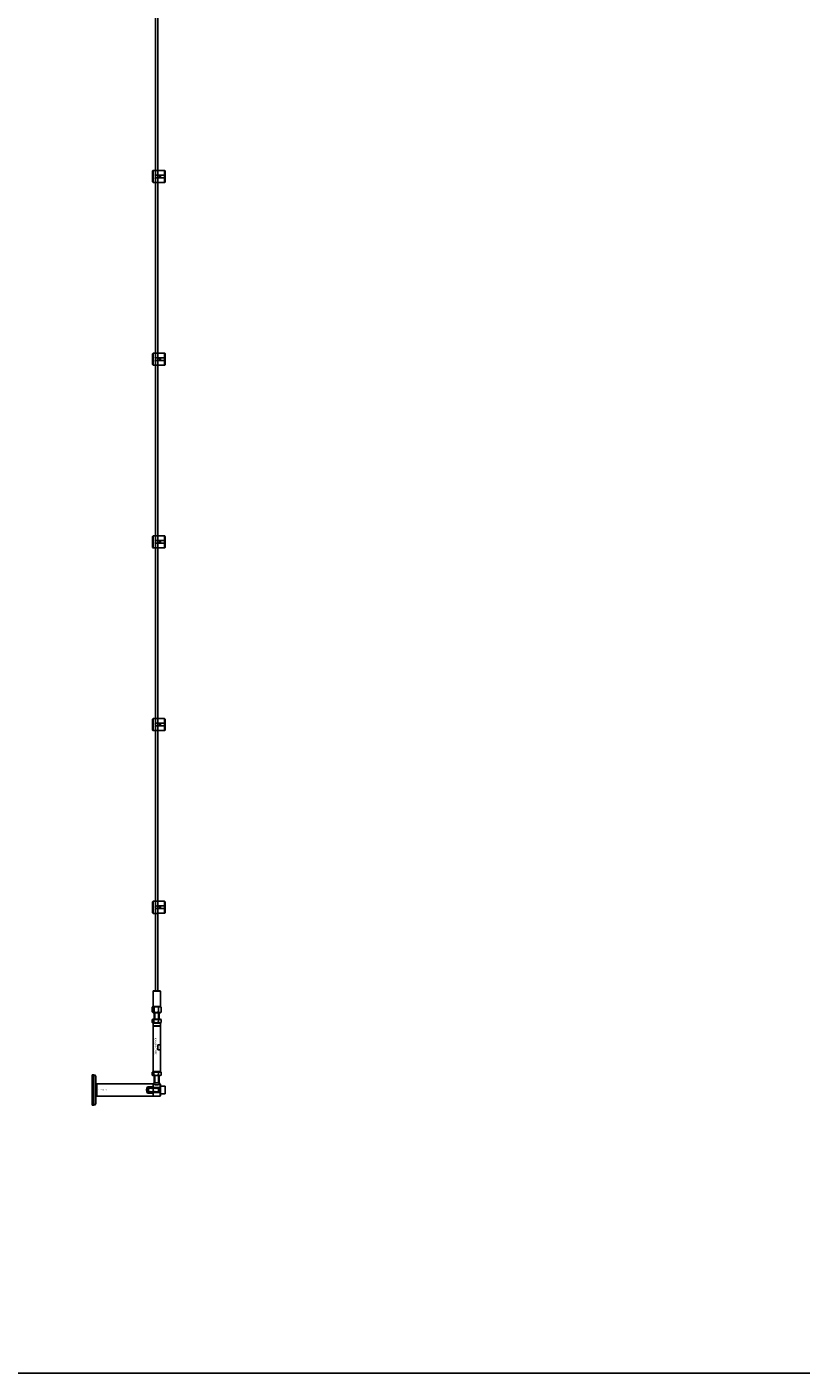
# Model space of a CAD drawing. Extents: x -50463 to 62998, y -11263 to -1479.
# Drawn here: x -7311 to -6040, y -11263 to -9052 of the extents above; entities that cross this region are included whole.
import ezdxf

# ---------------------------------------------------------------- set-up
doc = ezdxf.new("R2010")
doc.units = 0
doc.layers.add('Default', color=7, linetype='Continuous')
doc.styles.add('Notiztext (DIN)', font='isocpeur.ttf')

msp = doc.modelspace()

# ---------------------------------------------------------------- linework, layer by layer
at = {"layer": 'Default'}
for p, q in [((-7104.7, -9288.8), (-7103.7, -9287.8)), ((-7104.7, -9306.8), (-7104.7, -9288.8)), ((-7103.7, -9287.8), (-7103.7, -9307.8)), ((-7103.7, -9287.8), (-7096.2, -9287.8)), ((-7097.6, -9295.7), (-7084.7, -9295.7)), ((-7084.7, -9299.9), (-7097.6, -9299.9)), ((-7084.7, -9288), (-7094.1, -9288)), ((-7092.7, -9299.9), (-7092.7, -9295.7)), ((-7091.7, -9295.7), (-7091.7, -9299.9)), ((-7084.7, -9295.7), (-7084.7, -9288)), ((-7084.7, -9299.9), (-7084.7, -9295.7)), ((-7084.7, -9307.6), (-7084.7, -9299.9)), ((-7083.7, -9289.1), (-7083.7, -9295.7)), ((-7083.7, -9295.7), (-7083.7, -9299.9)), ((-7083.7, -9299.9), (-7083.7, -9306.6)), ((-7104.7, -9306.8), (-7103.7, -9307.8)), ((-7103.7, -9307.8), (-7096.2, -9307.8)), ((-7094.1, -9307.6), (-7084.7, -9307.6)), ((-7104.7, -9588.8), (-7103.7, -9587.8)), ((-7104.7, -9606.8), (-7104.7, -9588.8)), ((-7103.7, -9587.8), (-7103.7, -9607.8)), ((-7103.7, -9587.8), (-7096.2, -9587.8)), ((-7084.7, -9588), (-7094.1, -9588)), ((-7084.7, -9595.7), (-7084.7, -9588)), ((-7083.7, -9589.1), (-7083.7, -9595.7)), ((-7104.7, -9606.8), (-7103.7, -9607.8)), ((-7103.7, -9607.8), (-7096.2, -9607.8)), ((-7097.6, -9595.7), (-7084.7, -9595.7)), ((-7084.7, -9599.9), (-7097.6, -9599.9)), ((-7094.1, -9607.6), (-7084.7, -9607.6)), ((-7092.7, -9599.9), (-7092.7, -9595.7)), ((-7091.7, -9595.7), (-7091.7, -9599.9)), ((-7084.7, -9599.9), (-7084.7, -9595.7)), ((-7084.7, -9607.6), (-7084.7, -9599.9)), ((-7083.7, -9595.7), (-7083.7, -9599.9)), ((-7083.7, -9599.9), (-7083.7, -9606.6)), ((-7104.7, -9888.8), (-7103.7, -9887.8)), ((-7104.7, -9906.8), (-7104.7, -9888.8)), ((-7103.7, -9887.8), (-7103.7, -9907.8)), ((-7103.7, -9887.8), (-7096.2, -9887.8)), ((-7097.6, -9895.7), (-7084.7, -9895.7)), ((-7084.7, -9899.9), (-7097.6, -9899.9)), ((-7084.7, -9888), (-7094.1, -9888)), ((-7092.7, -9899.9), (-7092.7, -9895.7)), ((-7091.7, -9895.7), (-7091.7, -9899.9)), ((-7084.7, -9895.7), (-7084.7, -9888)), ((-7084.7, -9899.9), (-7084.7, -9895.7)), ((-7084.7, -9907.6), (-7084.7, -9899.9)), ((-7083.7, -9889.1), (-7083.7, -9895.7)), ((-7083.7, -9895.7), (-7083.7, -9899.9)), ((-7083.7, -9899.9), (-7083.7, -9906.6)), ((-7104.7, -9906.8), (-7103.7, -9907.8)), ((-7103.7, -9907.8), (-7096.2, -9907.8)), ((-7094.1, -9907.6), (-7084.7, -9907.6)), ((-7104.7, -10188.8), (-7103.7, -10187.8)), ((-7104.7, -10206.8), (-7104.7, -10188.8)), ((-7103.7, -10187.8), (-7103.7, -10207.8)), ((-7103.7, -10187.8), (-7096.2, -10187.8)), ((-7084.7, -10188), (-7094.1, -10188)), ((-7084.7, -10195.7), (-7084.7, -10188)), ((-7083.7, -10189.1), (-7083.7, -10195.7)), ((-7104.7, -10206.8), (-7103.7, -10207.8)), ((-7103.7, -10207.8), (-7096.2, -10207.8)), ((-7097.6, -10195.7), (-7084.7, -10195.7)), ((-7084.7, -10199.9), (-7097.6, -10199.9)), ((-7094.1, -10207.6), (-7084.7, -10207.6)), ((-7092.7, -10199.9), (-7092.7, -10195.7)), ((-7091.7, -10195.7), (-7091.7, -10199.9)), ((-7084.7, -10199.9), (-7084.7, -10195.7)), ((-7084.7, -10207.6), (-7084.7, -10199.9)), ((-7083.7, -10195.7), (-7083.7, -10199.9)), ((-7083.7, -10199.9), (-7083.7, -10206.6)), ((-7104.7, -10488.8), (-7103.7, -10487.8)), ((-7104.7, -10506.8), (-7104.7, -10488.8)), ((-7103.7, -10487.8), (-7103.7, -10507.8)), ((-7103.7, -10487.8), (-7096.2, -10487.8)), ((-7097.6, -10495.7), (-7084.7, -10495.7)), ((-7084.7, -10488), (-7094.1, -10488)), ((-7092.7, -10499.9), (-7092.7, -10495.7)), ((-7091.7, -10495.7), (-7091.7, -10499.9)), ((-7084.7, -10495.7), (-7084.7, -10488)), ((-7084.7, -10499.9), (-7084.7, -10495.7)), ((-7083.7, -10489.1), (-7083.7, -10495.7)), ((-7083.7, -10495.7), (-7083.7, -10499.9)), ((-7104.7, -10506.8), (-7103.7, -10507.8)), ((-7103.7, -10507.8), (-7096.2, -10507.8)), ((-7084.7, -10499.9), (-7097.6, -10499.9)), ((-7094.1, -10507.6), (-7084.7, -10507.6)), ((-7084.7, -10507.6), (-7084.7, -10499.9)), ((-7083.7, -10499.9), (-7083.7, -10506.6)), ((-7103.2, -10635), (-7103.7, -10635.5)), ((-7091.7, -10635.5), (-7103.7, -10635.5)), ((-7103.7, -10661), (-7103.7, -10635.5)), ((-7103.2, -10635), (-7092.2, -10635)), ((-7092.2, -10635), (-7091.7, -10635.5)), ((-7091.7, -10661), (-7091.7, -10635.5)), ((-7105.1, -10669.5), (-7105.1, -10662)), ((-7105.1, -10669.5), (-7105.1, -10669.5)), ((-7104.2, -10661), (-7104.8, -10661.7)), ((-7103.7, -10671), (-7104.8, -10669.9)), ((-7104.2, -10661), (-7091.3, -10661)), ((-7103.7, -10671), (-7091.8, -10671)), ((-7102.2, -10662), (-7102.2, -10669.5)), ((-7102.1, -10662), (-7102.2, -10662)), ((-7102.1, -10669.5), (-7102.2, -10669.5)), ((-7102.2, -10669.5), (-7102.2, -10669.5)), ((-7102.1, -10669.5), (-7102.1, -10662)), ((-7102.1, -10669.5), (-7102.1, -10669.5)), ((-7101.7, -10671), (-7101.7, -10681.3)), ((-7101, -10671), (-7101, -10681.3)), ((-7094.8, -10662), (-7094.8, -10669.5)), ((-7094.7, -10662), (-7094.8, -10662)), ((-7094.8, -10669.5), (-7094.8, -10669.5)), ((-7094.7, -10669.5), (-7094.8, -10669.5)), ((-7094.7, -10669.5), (-7094.7, -10662)), ((-7094.7, -10669.5), (-7094.7, -10669.5)), ((-7094.5, -10681.3), (-7094.5, -10671)), ((-7093.7, -10671), (-7093.7, -10681.3)), ((-7091.8, -10671), (-7090.6, -10669.9)), ((-7091.3, -10661), (-7090.6, -10661.7)), ((-7090.3, -10662), (-7090.3, -10669.5)), ((-7090.3, -10669.5), (-7090.3, -10662)), ((-7090.3, -10662), (-7090.3, -10662)), ((-7090.3, -10669.5), (-7090.3, -10669.5)), ((-7090.3, -10669.5), (-7090.3, -10669.5)), ((-7105.2, -10682.4), (-7105.2, -10686.8)), ((-7103.4, -10681.3), (-7104.8, -10682.2)), ((-7103.4, -10687.8), (-7104.8, -10687)), ((-7103.2, -10687.8), (-7103.7, -10688.3)), ((-7091.7, -10688.3), (-7103.7, -10688.3)), ((-7103.7, -10688.3), (-7103.7, -10692.6)), ((-7091.7, -10692.6), (-7103.7, -10692.6)), ((-7103.5, -10692.8), (-7103.7, -10692.6)), ((-7103.5, -10692.8), (-7103.7, -10693)), ((-7103.7, -10693), (-7091.7, -10693)), ((-7103.7, -10693), (-7103.7, -10767.3)), ((-7091.9, -10692.8), (-7103.5, -10692.8)), ((-7092.1, -10681.3), (-7103.4, -10681.3)), ((-7103.4, -10687.8), (-7092.1, -10687.8)), ((-7102.2, -10682.4), (-7102.2, -10686.8)), ((-7094.7, -10682.4), (-7094.7, -10686.8)), ((-7092.2, -10687.8), (-7091.7, -10688.3)), ((-7092.1, -10681.3), (-7090.6, -10682.2)), ((-7092.1, -10687.8), (-7090.6, -10687)), ((-7091.9, -10692.8), (-7091.7, -10692.6)), ((-7091.9, -10692.8), (-7091.7, -10693)), ((-7091.7, -10688.3), (-7091.7, -10692.6)), ((-7091.7, -10693), (-7091.7, -10767.3)), ((-7090.3, -10682.4), (-7090.3, -10686.8)), ((-7091.7, -10723.8), (-7095.7, -10723.8)), ((-7095.7, -10731.8), (-7095.7, -10723.8)), ((-7095.7, -10731.8), (-7091.7, -10731.8)), ((-7091.7, -10723.8), (-7091.7, -10731.8)), ((-7203.7, -10822.8), (-7203.7, -10772.8)), ((-7203.7, -10772.8), (-7200.7, -10772.8)), ((-7200.7, -10822.8), (-7200.7, -10772.8)), ((-7197.7, -10819.8), (-7197.7, -10775.8)), ((-7105.2, -10768.9), (-7105.2, -10773.3)), ((-7103.4, -10767.8), (-7104.8, -10768.7)), ((-7103.4, -10774.3), (-7104.8, -10773.5)), ((-7103.7, -10767.3), (-7091.7, -10767.3)), ((-7103.2, -10767.8), (-7103.7, -10767.3)), ((-7092.1, -10767.8), (-7103.4, -10767.8)), ((-7103.4, -10774.3), (-7092.1, -10774.3)), ((-7102.2, -10768.9), (-7102.2, -10773.3)), ((-7101.7, -10785.4), (-7101.7, -10774.3)), ((-7101, -10774.3), (-7101, -10785.6)), ((-7095.4, -10785.8), (-7100, -10785.8)), ((-7094.7, -10768.9), (-7094.7, -10773.3)), ((-7094.5, -10785.6), (-7094.5, -10774.3)), ((-7093.7, -10785.4), (-7093.7, -10774.3)), ((-7092.2, -10767.8), (-7091.7, -10767.3)), ((-7092.1, -10767.8), (-7090.6, -10768.7)), ((-7092.1, -10774.3), (-7090.6, -10773.5)), ((-7090.3, -10768.9), (-7090.3, -10773.3)), ((-7103.7, -10787.8), (-7196.2, -10787.8)), ((-7196.2, -10787.8), (-7196.2, -10807.8)), ((-7103.7, -10807.8), (-7196.2, -10807.8)), ((-7112.7, -10803.1), (-7112.7, -10792.6)), ((-7112.7, -10792.6), (-7103.7, -10792.6)), ((-7103.7, -10803.1), (-7112.7, -10803.1)), ((-7111.7, -10794.6), (-7111, -10793.8)), ((-7111.7, -10794.6), (-7111.7, -10801.1)), ((-7111.7, -10794.6), (-7094.8, -10794.6)), ((-7111.7, -10801.1), (-7111, -10801.8)), ((-7094.8, -10801.1), (-7111.7, -10801.1)), ((-7111, -10801.8), (-7111, -10793.8)), ((-7091.8, -10793.8), (-7111, -10793.8)), ((-7091.8, -10801.8), (-7111, -10801.8)), ((-7103.7, -10787.8), (-7103.7, -10807.8)), ((-7103.7, -10788.1), (-7103.4, -10787.8)), ((-7103.7, -10807.5), (-7103.7, -10788.1)), ((-7103.7, -10807.5), (-7103.4, -10807.8)), ((-7103.4, -10787.8), (-7103.4, -10807.8)), ((-7103.1, -10787.8), (-7103.4, -10787.8)), ((-7092, -10807.8), (-7103.4, -10807.8)), ((-7094.8, -10801.8), (-7094.8, -10793.8)), ((-7092, -10787.8), (-7092.3, -10787.8)), ((-7092, -10807.8), (-7092, -10787.8)), ((-7091.7, -10788.1), (-7092, -10787.8)), ((-7091.7, -10807.5), (-7092, -10807.8)), ((-7091.7, -10788.1), (-7091.7, -10807.5)), ((-7091.7, -10804.3), (-7091.7, -10791.3)), ((-7084.5, -10791.3), (-7091.7, -10791.3)), ((-7084.5, -10804.3), (-7091.7, -10804.3)), ((-7083.7, -10803.5), (-7083.7, -10792.1)), ((-7203.7, -10822.8), (-7200.7, -10822.8))]:
    msp.add_line(p, q, dxfattribs=at)
msp.add_lwpolyline([(-21520.2, -1479.1), (-3606.1, -1479.1), (-3606.1, -11262.7), (-21520.2, -11262.7)], close=True, dxfattribs=at)
for points in [[(-7099.7, -7837.8), (-7099.7, -10635)], [(-7095.7, -7837.8), (-7095.7, -10635)]]:
    msp.add_lwpolyline(points, dxfattribs=at)
for centre in [(-7093.7, -9297.8), (-7093.7, -9597.8), (-7093.7, -9897.8), (-7093.7, -10197.8), (-7093.7, -10497.8)]:
    msp.add_circle(centre, 2, dxfattribs=at)
for centre, radius, start, end in [((-7200.7, -10775.8), 3, 0, 90), ((-7104.2, -10797.8), 10, 148.2117, 211.7883), ((-7091.8, -10793.7), 0.1, 270, 0), ((-7091.8, -10801.9), 0.1, 0, 90), ((-7084.5, -10792.1), 0.8, 0, 90), ((-7084.5, -10803.5), 0.8, 270, 0), ((-7200.7, -10819.8), 3, 270, 0)]:
    msp.add_arc(centre, radius, start, end, dxfattribs=at)
for points, knots in [([(-7097.6, -9299.9), (-7097.9, -9299.9), (-7098.2, -9299.9), (-7098.7, -9299.6), (-7098.9, -9299.5), (-7099.3, -9299.1), (-7099.5, -9298.9), (-7099.7, -9298.4), (-7099.7, -9298.1), (-7099.7, -9297.6), (-7099.7, -9297.3), (-7099.5, -9296.8), (-7099.3, -9296.5), (-7098.9, -9296.1), (-7098.7, -9296), (-7098.2, -9295.8), (-7097.9, -9295.7), (-7097.6, -9295.7)], [-0.6348715, -0.6348715, -0.6348715, -0.6348715, -0.5555098, -0.5555098, -0.4761482, -0.4761482, -0.396792, -0.396792, -0.3174357, -0.3174357, -0.2380795, -0.2380795, -0.1587233, -0.1587233, -0.0793616, -0.0793616, 0, 0, 0, 0]), ([(-7094.1, -9288), (-7094.4, -9288), (-7094.7, -9288), (-7095.2, -9288), (-7095.4, -9288), (-7095.8, -9287.9), (-7096, -9287.9), (-7096.2, -9287.8), (-7096.2, -9287.8), (-7096.2, -9287.8)], [-0.6348715, -0.6348715, -0.6348715, -0.6348715, -0.5555098, -0.5555098, -0.4761482, -0.4761482, -0.396792, -0.396792, -0.3174357, -0.3174357, -0.3174357, -0.3174357]), ([(-7096.2, -9307.8), (-7096.2, -9307.8), (-7096.2, -9307.8), (-7096, -9307.8), (-7095.8, -9307.7), (-7095.4, -9307.7), (-7095.2, -9307.6), (-7094.7, -9307.6), (-7094.4, -9307.6), (-7094.1, -9307.6)], [0.3174357, 0.3174357, 0.3174357, 0.3174357, 0.396792, 0.396792, 0.4761482, 0.4761482, 0.5555098, 0.5555098, 0.6348715, 0.6348715, 0.6348715, 0.6348715]), ([(-7094.1, -9588), (-7094.4, -9588), (-7094.7, -9588), (-7095.2, -9588), (-7095.4, -9588), (-7095.8, -9587.9), (-7096, -9587.9), (-7096.2, -9587.8), (-7096.2, -9587.8), (-7096.2, -9587.8)], [-0.6348715, -0.6348715, -0.6348715, -0.6348715, -0.5555098, -0.5555098, -0.4761482, -0.4761482, -0.396792, -0.396792, -0.3174357, -0.3174357, -0.3174357, -0.3174357]), ([(-7097.6, -9599.9), (-7097.9, -9599.9), (-7098.2, -9599.9), (-7098.7, -9599.6), (-7098.9, -9599.5), (-7099.3, -9599.1), (-7099.5, -9598.9), (-7099.7, -9598.4), (-7099.7, -9598.1), (-7099.7, -9597.6), (-7099.7, -9597.3), (-7099.5, -9596.8), (-7099.3, -9596.5), (-7098.9, -9596.1), (-7098.7, -9596), (-7098.2, -9595.8), (-7097.9, -9595.7), (-7097.6, -9595.7)], [-0.6348715, -0.6348715, -0.6348715, -0.6348715, -0.5555098, -0.5555098, -0.4761482, -0.4761482, -0.396792, -0.396792, -0.3174357, -0.3174357, -0.2380795, -0.2380795, -0.1587233, -0.1587233, -0.0793616, -0.0793616, 0, 0, 0, 0]), ([(-7096.2, -9607.8), (-7096.2, -9607.8), (-7096.2, -9607.8), (-7096, -9607.8), (-7095.8, -9607.7), (-7095.4, -9607.7), (-7095.2, -9607.6), (-7094.7, -9607.6), (-7094.4, -9607.6), (-7094.1, -9607.6)], [0.3174357, 0.3174357, 0.3174357, 0.3174357, 0.396792, 0.396792, 0.4761482, 0.4761482, 0.5555098, 0.5555098, 0.6348715, 0.6348715, 0.6348715, 0.6348715]), ([(-7097.6, -9899.9), (-7097.9, -9899.9), (-7098.2, -9899.9), (-7098.7, -9899.6), (-7098.9, -9899.5), (-7099.3, -9899.1), (-7099.5, -9898.9), (-7099.7, -9898.4), (-7099.7, -9898.1), (-7099.7, -9897.6), (-7099.7, -9897.3), (-7099.5, -9896.8), (-7099.3, -9896.5), (-7098.9, -9896.1), (-7098.7, -9896), (-7098.2, -9895.8), (-7097.9, -9895.7), (-7097.6, -9895.7)], [-0.6348715, -0.6348715, -0.6348715, -0.6348715, -0.5555098, -0.5555098, -0.4761482, -0.4761482, -0.396792, -0.396792, -0.3174357, -0.3174357, -0.2380795, -0.2380795, -0.1587233, -0.1587233, -0.0793616, -0.0793616, 0, 0, 0, 0]), ([(-7094.1, -9888), (-7094.4, -9888), (-7094.7, -9888), (-7095.2, -9888), (-7095.4, -9888), (-7095.8, -9887.9), (-7096, -9887.9), (-7096.2, -9887.8), (-7096.2, -9887.8), (-7096.2, -9887.8)], [-0.6348715, -0.6348715, -0.6348715, -0.6348715, -0.5555098, -0.5555098, -0.4761482, -0.4761482, -0.396792, -0.396792, -0.3174357, -0.3174357, -0.3174357, -0.3174357]), ([(-7096.2, -9907.8), (-7096.2, -9907.8), (-7096.2, -9907.8), (-7096, -9907.8), (-7095.8, -9907.7), (-7095.4, -9907.7), (-7095.2, -9907.6), (-7094.7, -9907.6), (-7094.4, -9907.6), (-7094.1, -9907.6)], [0.3174357, 0.3174357, 0.3174357, 0.3174357, 0.396792, 0.396792, 0.4761482, 0.4761482, 0.5555098, 0.5555098, 0.6348715, 0.6348715, 0.6348715, 0.6348715]), ([(-7094.1, -10188), (-7094.4, -10188), (-7094.7, -10188), (-7095.2, -10188), (-7095.4, -10188), (-7095.8, -10187.9), (-7096, -10187.9), (-7096.2, -10187.8), (-7096.2, -10187.8), (-7096.2, -10187.8)], [-0.6348715, -0.6348715, -0.6348715, -0.6348715, -0.5555098, -0.5555098, -0.4761482, -0.4761482, -0.396792, -0.396792, -0.3174357, -0.3174357, -0.3174357, -0.3174357]), ([(-7097.6, -10199.9), (-7097.9, -10199.9), (-7098.2, -10199.9), (-7098.7, -10199.6), (-7098.9, -10199.5), (-7099.3, -10199.1), (-7099.5, -10198.9), (-7099.7, -10198.4), (-7099.7, -10198.1), (-7099.7, -10197.6), (-7099.7, -10197.3), (-7099.5, -10196.8), (-7099.3, -10196.5), (-7098.9, -10196.1), (-7098.7, -10196), (-7098.2, -10195.8), (-7097.9, -10195.7), (-7097.6, -10195.7)], [-0.6348715, -0.6348715, -0.6348715, -0.6348715, -0.5555098, -0.5555098, -0.4761482, -0.4761482, -0.396792, -0.396792, -0.3174357, -0.3174357, -0.2380795, -0.2380795, -0.1587233, -0.1587233, -0.0793616, -0.0793616, 0, 0, 0, 0]), ([(-7096.2, -10207.8), (-7096.2, -10207.8), (-7096.2, -10207.8), (-7096, -10207.8), (-7095.8, -10207.7), (-7095.4, -10207.7), (-7095.2, -10207.6), (-7094.7, -10207.6), (-7094.4, -10207.6), (-7094.1, -10207.6)], [0.3174357, 0.3174357, 0.3174357, 0.3174357, 0.396792, 0.396792, 0.4761482, 0.4761482, 0.5555098, 0.5555098, 0.6348715, 0.6348715, 0.6348715, 0.6348715]), ([(-7097.6, -10499.9), (-7097.9, -10499.9), (-7098.2, -10499.9), (-7098.7, -10499.6), (-7098.9, -10499.5), (-7099.3, -10499.1), (-7099.5, -10498.9), (-7099.7, -10498.4), (-7099.7, -10498.1), (-7099.7, -10497.6), (-7099.7, -10497.3), (-7099.5, -10496.8), (-7099.3, -10496.5), (-7098.9, -10496.1), (-7098.7, -10496), (-7098.2, -10495.8), (-7097.9, -10495.7), (-7097.6, -10495.7)], [-0.6348715, -0.6348715, -0.6348715, -0.6348715, -0.5555098, -0.5555098, -0.4761482, -0.4761482, -0.396792, -0.396792, -0.3174357, -0.3174357, -0.2380795, -0.2380795, -0.1587233, -0.1587233, -0.0793616, -0.0793616, 0, 0, 0, 0]), ([(-7094.1, -10488), (-7094.4, -10488), (-7094.7, -10488), (-7095.2, -10488), (-7095.4, -10488), (-7095.8, -10487.9), (-7096, -10487.9), (-7096.2, -10487.8), (-7096.2, -10487.8), (-7096.2, -10487.8)], [-0.6348715, -0.6348715, -0.6348715, -0.6348715, -0.5555098, -0.5555098, -0.4761482, -0.4761482, -0.396792, -0.396792, -0.3174357, -0.3174357, -0.3174357, -0.3174357]), ([(-7096.2, -10507.8), (-7096.2, -10507.8), (-7096.2, -10507.8), (-7096, -10507.8), (-7095.8, -10507.7), (-7095.4, -10507.7), (-7095.2, -10507.6), (-7094.7, -10507.6), (-7094.4, -10507.6), (-7094.1, -10507.6)], [0.3174357, 0.3174357, 0.3174357, 0.3174357, 0.396792, 0.396792, 0.4761482, 0.4761482, 0.5555098, 0.5555098, 0.6348715, 0.6348715, 0.6348715, 0.6348715]), ([(-7197.7, -10786.3), (-7197.6, -10786.6), (-7197.4, -10786.9), (-7197, -10787.3), (-7196.7, -10787.5), (-7196.4, -10787.7), (-7196.3, -10787.8), (-7196.2, -10787.8)], [0, 0, 0, 0, 0.0936916, 0.0936916, 0.1888118, 0.1888118, 0.2161293, 0.2161293, 0.2161293, 0.2161293]), ([(-7101.7, -10785.4), (-7101.7, -10785.4), (-7101.6, -10785.4), (-7101.2, -10785.6), (-7100.9, -10785.6), (-7100.2, -10785.8), (-7099.7, -10785.9), (-7098.8, -10786), (-7098.2, -10786.1), (-7097.2, -10786.1), (-7096.7, -10786), (-7095.7, -10785.9), (-7095.2, -10785.8), (-7094.5, -10785.6), (-7094.2, -10785.6), (-7093.8, -10785.4), (-7093.7, -10785.4), (-7093.7, -10785.4)], [-1.822208, -1.822208, -1.822208, -1.822208, -1.670388, -1.670388, -1.518568, -1.518568, -1.366687, -1.366687, -1.214805, -1.214805, -1.062924, -1.062924, -0.911043, -0.911043, -0.759223, -0.759223, -0.607403, -0.607403, -0.607403, -0.607403]), ([(-7196.2, -10807.8), (-7196.5, -10808), (-7196.8, -10808.1), (-7197.2, -10808.6), (-7197.4, -10808.8), (-7197.6, -10809.2), (-7197.7, -10809.2), (-7197.7, -10809.3)], [0, 0, 0, 0, 0.0943675, 0.0943675, 0.1890722, 0.1890722, 0.2162728, 0.2162728, 0.2162728, 0.2162728]), ([(-7103.1, -10787.8), (-7103.1, -10787.8), (-7103, -10787.9), (-7102.4, -10788.2), (-7102, -10788.4), (-7101.1, -10788.8), (-7100.5, -10789), (-7099.2, -10789.3), (-7098.4, -10789.4), (-7097, -10789.4), (-7096.3, -10789.3), (-7095, -10789), (-7094.4, -10788.8), (-7093.4, -10788.4), (-7093, -10788.2), (-7092.4, -10787.9), (-7092.3, -10787.8), (-7092.3, -10787.8)], [0.837803, 0.837803, 0.837803, 0.837803, 1.046836, 1.046836, 1.255869, 1.255869, 1.465738, 1.465738, 1.675606, 1.675606, 1.885475, 1.885475, 2.095343, 2.095343, 2.304376, 2.304376, 2.513409, 2.513409, 2.513409, 2.513409])]:
    msp.add_open_spline(points, degree=3, knots=knots, dxfattribs=at)
for points, weights in [([(-7083.7, -9289.1), (-7084.2, -9288.6), (-7084.7, -9288)], [1, 1.00145960563, 1]), ([(-7084.7, -9295.7), (-7084.2, -9295.7), (-7083.7, -9295.7)], [1, 1.00145960563, 1]), ([(-7083.7, -9299.9), (-7084.2, -9299.9), (-7084.7, -9299.9)], [1, 1.00145960563, 1]), ([(-7084.7, -9307.6), (-7084.2, -9307.1), (-7083.7, -9306.6)], [1, 1.00145960563, 1]), ([(-7083.7, -9589.1), (-7084.2, -9588.6), (-7084.7, -9588)], [1, 1.00145960563, 1]), ([(-7084.7, -9595.7), (-7084.2, -9595.7), (-7083.7, -9595.7)], [1, 1.00145960563, 1]), ([(-7083.7, -9599.9), (-7084.2, -9599.9), (-7084.7, -9599.9)], [1, 1.00145960563, 1]), ([(-7084.7, -9607.6), (-7084.2, -9607.1), (-7083.7, -9606.6)], [1, 1.00145960563, 1]), ([(-7083.7, -9889.1), (-7084.2, -9888.6), (-7084.7, -9888)], [1, 1.00145960563, 1]), ([(-7084.7, -9895.7), (-7084.2, -9895.7), (-7083.7, -9895.7)], [1, 1.00145960563, 1]), ([(-7083.7, -9899.9), (-7084.2, -9899.9), (-7084.7, -9899.9)], [1, 1.00145960563, 1]), ([(-7084.7, -9907.6), (-7084.2, -9907.1), (-7083.7, -9906.6)], [1, 1.00145960563, 1]), ([(-7083.7, -10189.1), (-7084.2, -10188.6), (-7084.7, -10188)], [1, 1.00145960563, 1]), ([(-7084.7, -10195.7), (-7084.2, -10195.7), (-7083.7, -10195.7)], [1, 1.00145960563, 1]), ([(-7083.7, -10199.9), (-7084.2, -10199.9), (-7084.7, -10199.9)], [1, 1.00145960563, 1]), ([(-7084.7, -10207.6), (-7084.2, -10207.1), (-7083.7, -10206.6)], [1, 1.00145960563, 1]), ([(-7083.7, -10489.1), (-7084.2, -10488.6), (-7084.7, -10488)], [1, 1.00145960563, 1]), ([(-7084.7, -10495.7), (-7084.2, -10495.7), (-7083.7, -10495.7)], [1, 1.00145960563, 1]), ([(-7083.7, -10499.9), (-7084.2, -10499.9), (-7084.7, -10499.9)], [1, 1.00145960563, 1]), ([(-7084.7, -10507.6), (-7084.2, -10507.1), (-7083.7, -10506.6)], [1, 1.00145960563, 1]), ([(-7105.1, -10662), (-7103.7, -10660.3), (-7102.2, -10662)], [1, 1.14615384615, 1]), ([(-7105.1, -10669.5), (-7103.7, -10671.3), (-7102.2, -10669.5)], [1, 1.14605604454, 1]), ([(-7102.1, -10662), (-7098.5, -10660.3), (-7094.8, -10662)], [1, 1.14615384615, 1]), ([(-7102.1, -10669.5), (-7098.5, -10671.3), (-7094.8, -10669.5)], [1, 1.14605604454, 1]), ([(-7094.7, -10662), (-7092.5, -10660.3), (-7090.3, -10662)], [1, 1.14615384615, 1]), ([(-7094.7, -10669.5), (-7092.5, -10671.3), (-7090.3, -10669.5)], [1, 1.14605604454, 1]), ([(-7090.3, -10662), (-7090.5, -10661.8), (-7090.6, -10661.7)], [1, 1.01486101961, 1.02669988264]), ([(-7090.3, -10669.5), (-7090.5, -10669.7), (-7090.6, -10669.9)], [1, 1.01483292624, 1.02665309526]), ([(-7102.2, -10682.4), (-7103.7, -10681.3), (-7105.2, -10682.4)], [1, 1.15470053838, 1]), ([(-7105.2, -10686.8), (-7103.7, -10687.9), (-7102.2, -10686.8)], [1, 1.15470053838, 1]), ([(-7094.7, -10682.4), (-7098.5, -10681.3), (-7102.2, -10682.4)], [1, 1.15470053838, 1]), ([(-7102.2, -10686.8), (-7098.5, -10687.9), (-7094.7, -10686.8)], [1, 1.15470053838, 1]), ([(-7090.3, -10682.4), (-7092.5, -10681.3), (-7094.7, -10682.4)], [1, 1.15470053838, 1]), ([(-7094.7, -10686.8), (-7092.5, -10687.9), (-7090.3, -10686.8)], [1, 1.15470053838, 1]), ([(-7090.6, -10682.2), (-7090.5, -10682.3), (-7090.3, -10682.4)], [1.03078854008, 1.0173372516, 1]), ([(-7090.3, -10686.8), (-7090.5, -10686.9), (-7090.6, -10687)], [1, 1.0173372516, 1.03078854008]), ([(-7102.2, -10768.9), (-7103.7, -10767.8), (-7105.2, -10768.9)], [1, 1.15470053838, 1]), ([(-7105.2, -10773.3), (-7103.7, -10774.4), (-7102.2, -10773.3)], [1, 1.15470053838, 1]), ([(-7094.7, -10768.9), (-7098.5, -10767.8), (-7102.2, -10768.9)], [1, 1.15470053838, 1]), ([(-7102.2, -10773.3), (-7098.5, -10774.4), (-7094.7, -10773.3)], [1, 1.15470053838, 1]), ([(-7090.3, -10768.9), (-7092.5, -10767.8), (-7094.7, -10768.9)], [1, 1.15470053838, 1]), ([(-7094.7, -10773.3), (-7092.5, -10774.4), (-7090.3, -10773.3)], [1, 1.15470053838, 1]), ([(-7090.6, -10768.7), (-7090.5, -10768.8), (-7090.3, -10768.9)], [1.03078854008, 1.0173372516, 1]), ([(-7090.3, -10773.3), (-7090.5, -10773.4), (-7090.6, -10773.5)], [1, 1.0173372516, 1.03078854008])]:
    msp.add_rational_spline(points, weights, degree=2, dxfattribs=at)
for points in [[(-7103.1, -10787.8), (-7102.7, -10787), (-7102.2, -10786.2), (-7101.7, -10785.4)], [(-7093.7, -10785.4), (-7093.2, -10786.2), (-7092.8, -10787), (-7092.3, -10787.8)]]:
    msp.add_open_spline(points, degree=3, dxfattribs=at)

# ---------------------------------------------------------------- texts
at = {"layer": 'Default', "char_height": 1.1, "attachment_point": 1, "rotation": 270, "style": 'Notiztext (DIN)'}
for insert in [(-7101.5, -9294.1), (-7101.5, -9594.1), (-7101.5, -9894.1), (-7101.5, -10194.1), (-7101.5, -10494.1)]:
    msp.add_mtext('\\fISOCPEUR|b0|i0;\\H1.1000;30858-0400', dxfattribs=dict(at, insert=insert))
at = {"layer": 'Default', "insert": (-7100.9, -10739.7), "char_height": 3, "width": 26.683, "attachment_point": 1, "rotation": 90, "style": 'Notiztext (DIN)'}
msp.add_mtext('\\fISOCPEUR|b0|i0;\\H3.0000;30911-0400-04', dxfattribs=at)
at = {"layer": 'Default', "insert": (-7193.8, -10796.8), "char_height": 1.5, "width": 13.041, "attachment_point": 1, "style": 'Notiztext (DIN)'}
msp.add_mtext('{\\H1x;30919-0100-10}', dxfattribs=at)
at = {"layer": 'Default', "insert": (-7095.8, -10797), "char_height": 1.5, "attachment_point": 3, "style": 'Notiztext (DIN)'}
msp.add_mtext('30844-0800-020', dxfattribs=at)

doc.saveas('drawing.dxf')
